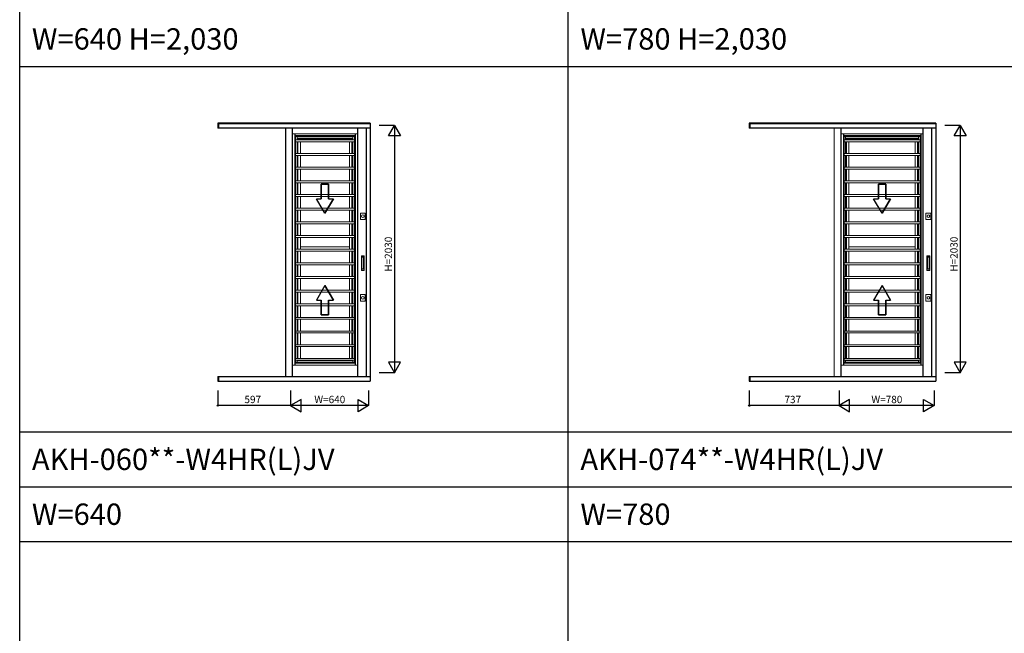
# Model space of a CAD drawing. Extents: x 0 to 27500, y 0 to 20000.
# Drawn here: x 0 to 8078, y 10047 to 15083 of the extents above; entities that cross this region are included whole.
import ezdxf

# ---------------------------------------------------------------- set-up
doc = ezdxf.new("R2010")
doc.units = 0
doc.layers.get('0').update_dxf_attribs({"linetype": 'CONTINUOUS'})
for name, color, linetype in [('YKK_A1', 4, 'CONTINUOUS'), ('YKK_F1', 7, 'CONTINUOUS'), ('YKK_N1', 2, 'CONTINUOUS')]:
    doc.layers.add(name, color=color, linetype=linetype)
doc.styles.add('EXTFONT', font='txt.shx', dxfattribs={"height": 60, "bigfont": 'EXTFONT'})

msp = doc.modelspace()

# ---------------------------------------------------------------- linework, layer by layer
at = {"layer": 'YKK_A1'}
for p, q in [((1625, 14233, 0), (1625, 14193.5, 0)), ((2875, 14233), (1625, 14233)), ((1630, 14233, 0), (1630, 14193.5, 0)), ((2875, 14228.3), (1630, 14228.3)), ((2875, 14233, 0), (2875, 12115.9, 0)), ((5985, 14233, 0), (5985, 14193.5, 0)), ((7515, 14233), (5985, 14233)), ((5990, 14233, 0), (5990, 14193.5, 0)), ((7515, 14228.3), (5990, 14228.3)), ((7515, 14233, 0), (7515, 12115.9, 0)), ((2875, 14193.5), (1625, 14193.5)), ((2257.5, 14147), (2257.5, 12249)), ((2751.5, 14147), (2751.5, 12249)), ((2841.4, 14193.5, 0), (2841.4, 12155.5, 0)), ((7515, 14193.5), (5985, 14193.5)), ((6757.5, 14147), (6757.5, 12249)), ((7391.5, 14147), (7391.5, 12249)), ((7481.4, 14193.5, 0), (7481.4, 12155.5, 0)), ((2751.5, 14128.5), (2257.5, 14128.5)), ((2262.5, 14123.5, 0), (2257.5, 14128.5)), ((2746.5, 14123.5, 0), (2751.5, 14128.5)), ((7391.5, 14128.5), (6757.5, 14128.5)), ((6762.5, 14123.5, 0), (6757.5, 14128.5)), ((7386.5, 14123.5, 0), (7391.5, 14128.5)), ((2474.5, 13613.9, 0), (2474.5, 13733.9, 0)), ((2474.5, 13733.9, 0), (2474.5, 13613.9, 0)), ((2474.5, 13733.9, 0), (2534.5, 13733.9, 0)), ((2534.5, 13733.9, 0), (2474.5, 13733.9, 0)), ((2534.5, 13733.9, 0), (2534.5, 13613.9, 0)), ((2534.5, 13613.9, 0), (2534.5, 13733.9, 0)), ((7044.5, 13613.9, 0), (7044.5, 13733.9, 0)), ((7044.5, 13733.9, 0), (7044.5, 13613.9, 0)), ((7044.5, 13733.9, 0), (7104.5, 13733.9, 0)), ((7104.5, 13733.9, 0), (7044.5, 13733.9, 0)), ((7104.5, 13733.9, 0), (7104.5, 13613.9, 0)), ((7104.5, 13613.9, 0), (7104.5, 13733.9, 0)), ((2504.5, 13493.8, 0), (2435.2, 13613.9, 0)), ((2504.5, 13493.8, 0), (2435.2, 13613.9, 0)), ((2435.2, 13613.9, 0), (2474.5, 13613.9, 0)), ((2435.2, 13613.9, 0), (2474.5, 13613.9, 0)), ((2573.8, 13613.9, 0), (2504.5, 13493.8, 0)), ((2504.5, 13493.8, 0), (2573.8, 13613.9, 0)), ((2534.5, 13613.9, 0), (2573.8, 13613.9, 0)), ((2534.5, 13613.9, 0), (2573.8, 13613.9, 0)), ((7074.5, 13493.8, 0), (7005.2, 13613.9, 0)), ((7074.5, 13493.8, 0), (7005.2, 13613.9, 0)), ((7005.2, 13613.9, 0), (7044.5, 13613.9, 0)), ((7005.2, 13613.9, 0), (7044.5, 13613.9, 0)), ((7143.8, 13613.9, 0), (7074.5, 13493.8, 0)), ((7074.5, 13493.8, 0), (7143.8, 13613.9, 0)), ((7104.5, 13613.9, 0), (7143.8, 13613.9, 0)), ((7104.5, 13613.9, 0), (7143.8, 13613.9, 0)), ((2504.5, 12902.2, 0), (2435.2, 12782.2, 0)), ((2504.5, 12902.2, 0), (2435.2, 12782.2, 0)), ((2573.8, 12782.2, 0), (2504.5, 12902.2, 0)), ((2504.5, 12902.2, 0), (2573.8, 12782.2, 0)), ((7074.5, 12902.2, 0), (7005.2, 12782.2, 0)), ((7074.5, 12902.2, 0), (7005.2, 12782.2, 0)), ((7143.8, 12782.2, 0), (7074.5, 12902.2, 0)), ((7074.5, 12902.2, 0), (7143.8, 12782.2, 0)), ((2435.2, 12782.2, 0), (2474.5, 12782.2, 0)), ((2435.2, 12782.2, 0), (2474.5, 12782.2, 0)), ((2474.5, 12782.2, 0), (2474.5, 12662.1, 0)), ((2474.5, 12662.1, 0), (2474.5, 12782.2, 0)), ((2534.5, 12662.1, 0), (2534.5, 12782.2, 0)), ((2534.5, 12782.2, 0), (2534.5, 12662.1, 0)), ((2534.5, 12782.2, 0), (2573.8, 12782.2, 0)), ((2534.5, 12782.2, 0), (2573.8, 12782.2, 0)), ((7005.2, 12782.2, 0), (7044.5, 12782.2, 0)), ((7005.2, 12782.2, 0), (7044.5, 12782.2, 0)), ((7044.5, 12782.2, 0), (7044.5, 12662.1, 0)), ((7044.5, 12662.1, 0), (7044.5, 12782.2, 0)), ((7104.5, 12662.1, 0), (7104.5, 12782.2, 0)), ((7104.5, 12782.2, 0), (7104.5, 12662.1, 0)), ((7104.5, 12782.2, 0), (7143.8, 12782.2, 0)), ((7104.5, 12782.2, 0), (7143.8, 12782.2, 0)), ((2474.5, 12662.1, 0), (2534.5, 12662.1, 0)), ((2534.5, 12662.1, 0), (2474.5, 12662.1, 0)), ((7044.5, 12662.1, 0), (7104.5, 12662.1, 0)), ((7104.5, 12662.1, 0), (7044.5, 12662.1, 0)), ((2262.5, 12272.5, 0), (2257.5, 12267.5)), ((2257.5, 12267.5), (2751.5, 12267.5)), ((2746.5, 12272.5, 0), (2751.5, 12267.5)), ((6762.5, 12272.5, 0), (6757.5, 12267.5)), ((6757.5, 12267.5), (7391.5, 12267.5)), ((7386.5, 12272.5, 0), (7391.5, 12267.5)), ((1625, 12155.5), (2875, 12155.5)), ((1625, 12155.5, 0), (1625, 12115.9, 0)), ((1630, 12155.5, 0), (1630, 12115.9, 0)), ((5985, 12155.5), (7515, 12155.5)), ((5985, 12155.5, 0), (5985, 12115.9, 0)), ((5990, 12155.5, 0), (5990, 12115.9, 0)), ((1625, 12115.9), (2875, 12115.9)), ((5985, 12115.9), (7515, 12115.9))]:
    msp.add_line(p, q, dxfattribs=at)
at = {"layer": 'YKK_A1', "color": 4, "linetype": 'Continuous', "lineweight": 13}
for p, q in [((2181, 12155.5, 0), (2181, 14193.5, 0)), ((2182, 14193.5, 0), (2182, 12155.5, 0)), ((2236.2, 14193.5, 0), (2236.2, 12155.5, 0)), ((2239, 14193.5, 0), (2239, 12155.5, 0)), ((2239, 14147, 0), (2770, 14147, 0)), ((2770, 14193.5, 0), (2770, 12155.5, 0)), ((2770, 14147, 0), (2770, 12249, 0)), ((2772.8, 14193.5, 0), (2772.8, 12155.5, 0)), ((6681, 12155.5, 0), (6681, 14193.5, 0)), ((6682, 14193.5, 0), (6682, 12155.5, 0)), ((6736.2, 14193.5, 0), (6736.2, 12155.5, 0)), ((6739, 14193.5, 0), (6739, 12155.5, 0)), ((6739, 14147, 0), (7410, 14147, 0)), ((7410, 14193.5, 0), (7410, 12155.5, 0)), ((7410, 14147, 0), (7410, 12249, 0)), ((7412.8, 14193.5, 0), (7412.8, 12155.5, 0)), ((2239, 12273.5, 0), (2239, 14122.5, 0)), ((2262.5, 12272.5, 0), (2262.5, 14123.5, 0)), ((2262.5, 14123.5, 0), (2746.5, 14123.5, 0)), ((2746.5, 14096.3, 0), (2262.5, 14096.3, 0)), ((2746.5, 14081.3, 0), (2262.5, 14081.3, 0)), ((2275, 14096.3, 0), (2275, 14123.5, 0)), ((2734, 14111, 0), (2275, 14111, 0)), ((2275, 14103.7, 0), (2734, 14103.7, 0)), ((2275, 13984.2, 0), (2275, 14081.3, 0)), ((2282.9, 14096.3, 0), (2282.9, 14103.7, 0)), ((2282.9, 13984.2, 0), (2282.9, 14081.3, 0)), ((2302.9, 14096.3, 0), (2302.9, 14103.7, 0)), ((2302.9, 13984.2, 0), (2302.9, 14081.3, 0)), ((2706.1, 14096.3, 0), (2706.1, 14103.7, 0)), ((2706.1, 13984.2, 0), (2706.1, 14081.3, 0)), ((2726.1, 14096.3, 0), (2726.1, 14103.7, 0)), ((2726.1, 13984.2, 0), (2726.1, 14081.3, 0)), ((2734, 14123.5, 0), (2734, 14096.3, 0)), ((2734, 14081.3, 0), (2734, 13984.2, 0)), ((2746.5, 12272.5, 0), (2746.5, 14123.5, 0)), ((2770, 14122.5, 0), (2770, 12273.5, 0)), ((6739, 12273.5, 0), (6739, 14122.5, 0)), ((6762.5, 12272.5, 0), (6762.5, 14123.5, 0)), ((6762.5, 14123.5, 0), (7386.5, 14123.5, 0)), ((7386.5, 14096.3, 0), (6762.5, 14096.3, 0)), ((7386.5, 14081.3, 0), (6762.5, 14081.3, 0)), ((6775, 14096.3, 0), (6775, 14123.5, 0)), ((7374, 14111, 0), (6775, 14111, 0)), ((6775, 14103.7, 0), (7374, 14103.7, 0)), ((6775, 13984.2, 0), (6775, 14081.3, 0)), ((6782.9, 14096.3, 0), (6782.9, 14103.7, 0)), ((6782.9, 13984.2, 0), (6782.9, 14081.3, 0)), ((6802.9, 14096.3, 0), (6802.9, 14103.7, 0)), ((6802.9, 13984.2, 0), (6802.9, 14081.3, 0)), ((7346.1, 14096.3, 0), (7346.1, 14103.7, 0)), ((7346.1, 13984.2, 0), (7346.1, 14081.3, 0)), ((7366.1, 14096.3, 0), (7366.1, 14103.7, 0)), ((7366.1, 13984.2, 0), (7366.1, 14081.3, 0)), ((7374, 14123.5, 0), (7374, 14096.3, 0)), ((7374, 14081.3, 0), (7374, 13984.2, 0)), ((7386.5, 12272.5, 0), (7386.5, 14123.5, 0)), ((7410, 14122.5, 0), (7410, 12273.5, 0)), ((2746.5, 13984.2, 0), (2262.5, 13984.2, 0)), ((7386.5, 13984.2, 0), (6762.5, 13984.2, 0)), ((2746.5, 13969.2, 0), (2262.5, 13969.2, 0)), ((2275, 13872.1, 0), (2275, 13969.2, 0)), ((2282.9, 13872.1, 0), (2282.9, 13969.2, 0)), ((2302.9, 13872.1, 0), (2302.9, 13969.2, 0)), ((2706.1, 13872.1, 0), (2706.1, 13969.2, 0)), ((2726.1, 13872.1, 0), (2726.1, 13969.2, 0)), ((2734, 13969.2, 0), (2734, 13872.1, 0)), ((7386.5, 13969.2, 0), (6762.5, 13969.2, 0)), ((6775, 13872.1, 0), (6775, 13969.2, 0)), ((6782.9, 13872.1, 0), (6782.9, 13969.2, 0)), ((6802.9, 13872.1, 0), (6802.9, 13969.2, 0)), ((7346.1, 13872.1, 0), (7346.1, 13969.2, 0)), ((7366.1, 13872.1, 0), (7366.1, 13969.2, 0)), ((7374, 13969.2, 0), (7374, 13872.1, 0)), ((2746.5, 13872.1, 0), (2262.5, 13872.1, 0)), ((2746.5, 13857.1, 0), (2262.5, 13857.1, 0)), ((2275, 13760, 0), (2275, 13857.1, 0)), ((2282.9, 13760, 0), (2282.9, 13857.1, 0)), ((2302.9, 13760, 0), (2302.9, 13857.1, 0)), ((2706.1, 13760, 0), (2706.1, 13857.1, 0)), ((2726.1, 13760, 0), (2726.1, 13857.1, 0)), ((2734, 13857.1, 0), (2734, 13760, 0)), ((7386.5, 13872.1, 0), (6762.5, 13872.1, 0)), ((7386.5, 13857.1, 0), (6762.5, 13857.1, 0)), ((6775, 13760, 0), (6775, 13857.1, 0)), ((6782.9, 13760, 0), (6782.9, 13857.1, 0)), ((6802.9, 13760, 0), (6802.9, 13857.1, 0)), ((7346.1, 13760, 0), (7346.1, 13857.1, 0)), ((7366.1, 13760, 0), (7366.1, 13857.1, 0)), ((7374, 13857.1, 0), (7374, 13760, 0)), ((2746.5, 13760, 0), (2262.5, 13760, 0)), ((2746.5, 13745, 0), (2262.5, 13745, 0)), ((2275, 13647.9, 0), (2275, 13745, 0)), ((2282.9, 13647.9, 0), (2282.9, 13745, 0)), ((2302.9, 13647.9, 0), (2302.9, 13745, 0)), ((2706.1, 13647.9, 0), (2706.1, 13745, 0)), ((2726.1, 13647.9, 0), (2726.1, 13745, 0)), ((2734, 13745, 0), (2734, 13647.9, 0)), ((7386.5, 13760, 0), (6762.5, 13760, 0)), ((7386.5, 13745, 0), (6762.5, 13745, 0)), ((6775, 13647.9, 0), (6775, 13745, 0)), ((6782.9, 13647.9, 0), (6782.9, 13745, 0)), ((6802.9, 13647.9, 0), (6802.9, 13745, 0)), ((7346.1, 13647.9, 0), (7346.1, 13745, 0)), ((7366.1, 13647.9, 0), (7366.1, 13745, 0)), ((7374, 13745, 0), (7374, 13647.9, 0)), ((2746.5, 13647.9, 0), (2262.5, 13647.9, 0)), ((2746.5, 13632.9, 0), (2262.5, 13632.9, 0)), ((2275, 13535.8, 0), (2275, 13632.9, 0)), ((2282.9, 13535.8, 0), (2282.9, 13632.9, 0)), ((2302.9, 13535.8, 0), (2302.9, 13632.9, 0)), ((2706.1, 13535.8, 0), (2706.1, 13632.9, 0)), ((2726.1, 13535.8, 0), (2726.1, 13632.9, 0)), ((2734, 13632.9, 0), (2734, 13535.8, 0)), ((7386.5, 13647.9, 0), (6762.5, 13647.9, 0)), ((7386.5, 13632.9, 0), (6762.5, 13632.9, 0)), ((6775, 13535.8, 0), (6775, 13632.9, 0)), ((6782.9, 13535.8, 0), (6782.9, 13632.9, 0)), ((6802.9, 13535.8, 0), (6802.9, 13632.9, 0)), ((7346.1, 13535.8, 0), (7346.1, 13632.9, 0)), ((7366.1, 13535.8, 0), (7366.1, 13632.9, 0)), ((7374, 13632.9, 0), (7374, 13535.8, 0)), ((2746.5, 13535.8, 0), (2262.5, 13535.8, 0)), ((2746.5, 13520.8, 0), (2262.5, 13520.8, 0)), ((2275, 13423.7, 0), (2275, 13520.8, 0)), ((2282.9, 13423.7, 0), (2282.9, 13520.8, 0)), ((2302.9, 13423.7, 0), (2302.9, 13520.8, 0)), ((2706.1, 13423.7, 0), (2706.1, 13520.8, 0)), ((2726.1, 13423.7, 0), (2726.1, 13520.8, 0)), ((2734, 13520.8, 0), (2734, 13423.7, 0)), ((2794.8, 13496.5, 0), (2834.8, 13496.5, 0)), ((2794.8, 13443.5, 0), (2794.8, 13496.5, 0)), ((2834.8, 13443.5, 0), (2834.8, 13496.5, 0)), ((7386.5, 13535.8, 0), (6762.5, 13535.8, 0)), ((7386.5, 13520.8, 0), (6762.5, 13520.8, 0)), ((6775, 13423.7, 0), (6775, 13520.8, 0)), ((6782.9, 13423.7, 0), (6782.9, 13520.8, 0)), ((6802.9, 13423.7, 0), (6802.9, 13520.8, 0)), ((7346.1, 13423.7, 0), (7346.1, 13520.8, 0)), ((7366.1, 13423.7, 0), (7366.1, 13520.8, 0)), ((7374, 13520.8, 0), (7374, 13423.7, 0)), ((7434.8, 13496.5, 0), (7474.8, 13496.5, 0)), ((7434.8, 13443.5, 0), (7434.8, 13496.5, 0)), ((7474.8, 13443.5, 0), (7474.8, 13496.5, 0)), ((2746.5, 13423.7, 0), (2262.5, 13423.7, 0)), ((2746.5, 13408.7, 0), (2262.5, 13408.7, 0)), ((2275, 13311.6, 0), (2275, 13408.7, 0)), ((2282.9, 13311.6, 0), (2282.9, 13408.7, 0)), ((2302.9, 13311.6, 0), (2302.9, 13408.7, 0)), ((2706.1, 13311.6, 0), (2706.1, 13408.7, 0)), ((2726.1, 13311.6, 0), (2726.1, 13408.7, 0)), ((2734, 13408.7, 0), (2734, 13311.6, 0)), ((2794.8, 13443.5, 0), (2834.8, 13443.5, 0)), ((7386.5, 13423.7, 0), (6762.5, 13423.7, 0)), ((7386.5, 13408.7, 0), (6762.5, 13408.7, 0)), ((6775, 13311.6, 0), (6775, 13408.7, 0)), ((6782.9, 13311.6, 0), (6782.9, 13408.7, 0)), ((6802.9, 13311.6, 0), (6802.9, 13408.7, 0)), ((7346.1, 13311.6, 0), (7346.1, 13408.7, 0)), ((7366.1, 13311.6, 0), (7366.1, 13408.7, 0)), ((7374, 13408.7, 0), (7374, 13311.6, 0)), ((7434.8, 13443.5, 0), (7474.8, 13443.5, 0)), ((2746.5, 13311.6, 0), (2262.5, 13311.6, 0)), ((2746.5, 13296.6, 0), (2262.5, 13296.6, 0)), ((2275, 13199.5, 0), (2275, 13296.6, 0)), ((2282.9, 13199.5, 0), (2282.9, 13296.6, 0)), ((2302.9, 13199.5, 0), (2302.9, 13296.6, 0)), ((2706.1, 13199.5, 0), (2706.1, 13296.6, 0)), ((2726.1, 13199.5, 0), (2726.1, 13296.6, 0)), ((2734, 13296.6, 0), (2734, 13199.5, 0)), ((7386.5, 13311.6, 0), (6762.5, 13311.6, 0)), ((7386.5, 13296.6, 0), (6762.5, 13296.6, 0)), ((6775, 13199.5, 0), (6775, 13296.6, 0)), ((6782.9, 13199.5, 0), (6782.9, 13296.6, 0)), ((6802.9, 13199.5, 0), (6802.9, 13296.6, 0)), ((7346.1, 13199.5, 0), (7346.1, 13296.6, 0)), ((7366.1, 13199.5, 0), (7366.1, 13296.6, 0)), ((7374, 13296.6, 0), (7374, 13199.5, 0)), ((2746.5, 13199.5, 0), (2262.5, 13199.5, 0)), ((2746.5, 13184.5, 0), (2262.5, 13184.5, 0)), ((2275, 13087.4, 0), (2275, 13184.5, 0)), ((2282.9, 13184.5, 0), (2282.9, 13087.4, 0)), ((2282.9, 13097.2, 0), (2282.9, 13184.5, 0)), ((2706.1, 13219), (2302.9, 13219)), ((2302.9, 13184.5, 0), (2302.9, 13087.4, 0)), ((2302.9, 13097.2, 0), (2302.9, 13184.5, 0)), ((2302.9, 13184), (2706.1, 13184)), ((2706.1, 13184.5, 0), (2706.1, 13087.4, 0)), ((2706.1, 13097.2, 0), (2706.1, 13184.5, 0)), ((2726.1, 13184.5, 0), (2726.1, 13087.4, 0)), ((2726.1, 13097.2, 0), (2726.1, 13184.5, 0)), ((2734, 13184.5, 0), (2734, 13087.4, 0)), ((7386.5, 13199.5, 0), (6762.5, 13199.5, 0)), ((7386.5, 13184.5, 0), (6762.5, 13184.5, 0)), ((6775, 13087.4, 0), (6775, 13184.5, 0)), ((6782.9, 13184.5, 0), (6782.9, 13087.4, 0)), ((6782.9, 13097.2, 0), (6782.9, 13184.5, 0)), ((7346.1, 13219), (6802.9, 13219)), ((6802.9, 13184.5, 0), (6802.9, 13087.4, 0)), ((6802.9, 13097.2, 0), (6802.9, 13184.5, 0)), ((6802.9, 13184), (7346.1, 13184)), ((7346.1, 13184.5, 0), (7346.1, 13087.4, 0)), ((7346.1, 13097.2, 0), (7346.1, 13184.5, 0)), ((7366.1, 13184.5, 0), (7366.1, 13087.4, 0)), ((7366.1, 13097.2, 0), (7366.1, 13184.5, 0)), ((7374, 13184.5, 0), (7374, 13087.4, 0)), ((2746.5, 13087.4, 0), (2262.5, 13087.4, 0)), ((2802.8, 13027, 0), (2802.8, 13143, 0)), ((2822.4, 13146, 0), (2805.8, 13146, 0)), ((2806.6, 13035.5, 0), (2806.6, 13134.5, 0)), ((2806.7, 13135, 0), (2807.3, 13132.6, 0)), ((2807, 13038.2, 0), (2807, 13131.8, 0)), ((2807.6, 13135.5, 0), (2820.6, 13135.5, 0)), ((2808, 13132.8, 0), (2820.3, 13132.8, 0)), ((2821.5, 13135, 0), (2821, 13132.5, 0)), ((2821.3, 13038.2, 0), (2821.3, 13131.8, 0)), ((2821.6, 13035.5, 0), (2821.6, 13134.5, 0)), ((2825.4, 13027, 0), (2825.4, 13143, 0)), ((7386.5, 13087.4, 0), (6762.5, 13087.4, 0)), ((7442.8, 13027, 0), (7442.8, 13143, 0)), ((7462.4, 13146, 0), (7445.8, 13146, 0)), ((7446.6, 13035.5, 0), (7446.6, 13134.5, 0)), ((7446.7, 13135, 0), (7447.3, 13132.6, 0)), ((7447, 13038.2, 0), (7447, 13131.8, 0)), ((7447.6, 13135.5, 0), (7460.6, 13135.5, 0)), ((7448, 13132.8, 0), (7460.3, 13132.8, 0)), ((7461.5, 13135, 0), (7461, 13132.5, 0)), ((7461.3, 13038.2, 0), (7461.3, 13131.8, 0)), ((7461.6, 13035.5, 0), (7461.6, 13134.5, 0)), ((7465.4, 13027, 0), (7465.4, 13143, 0)), ((2746.5, 13072.4, 0), (2262.5, 13072.4, 0)), ((2275, 12975.3, 0), (2275, 13072.4, 0)), ((2282.9, 13072.4, 0), (2282.9, 12975.3, 0)), ((2302.9, 13072.4, 0), (2302.9, 12975.3, 0)), ((2706.1, 13072.4, 0), (2706.1, 12975.3, 0)), ((2726.1, 13072.4, 0), (2726.1, 12975.3, 0)), ((2734, 13072.4, 0), (2734, 12975.3, 0)), ((2822.4, 13024, 0), (2805.8, 13024, 0)), ((2807.3, 13037.4, 0), (2806.7, 13035, 0)), ((2807.6, 13034.5, 0), (2820.6, 13034.5, 0)), ((2808, 13037.2, 0), (2820.3, 13037.2, 0)), ((2821.5, 13035.1, 0), (2821, 13037.5, 0)), ((7386.5, 13072.4, 0), (6762.5, 13072.4, 0)), ((6775, 12975.3, 0), (6775, 13072.4, 0)), ((6782.9, 13072.4, 0), (6782.9, 12975.3, 0)), ((6802.9, 13072.4, 0), (6802.9, 12975.3, 0)), ((7346.1, 13072.4, 0), (7346.1, 12975.3, 0)), ((7366.1, 13072.4, 0), (7366.1, 12975.3, 0)), ((7374, 13072.4, 0), (7374, 12975.3, 0)), ((7462.4, 13024, 0), (7445.8, 13024, 0)), ((7447.3, 13037.4, 0), (7446.7, 13035, 0)), ((7447.6, 13034.5, 0), (7460.6, 13034.5, 0)), ((7448, 13037.2, 0), (7460.3, 13037.2, 0)), ((7461.5, 13035.1, 0), (7461, 13037.5, 0)), ((2746.5, 12975.3, 0), (2262.5, 12975.3, 0)), ((2746.5, 12960.3, 0), (2262.5, 12960.3, 0)), ((2275, 12863.2, 0), (2275, 12960.3, 0)), ((2282.9, 12960.3, 0), (2282.9, 12863.2, 0)), ((2302.9, 12960.3, 0), (2302.9, 12863.2, 0)), ((2706.1, 12960.3, 0), (2706.1, 12863.2, 0)), ((2726.1, 12960.3, 0), (2726.1, 12863.2, 0)), ((2734, 12960.3, 0), (2734, 12863.2, 0)), ((7386.5, 12975.3, 0), (6762.5, 12975.3, 0)), ((7386.5, 12960.3, 0), (6762.5, 12960.3, 0)), ((6775, 12863.2, 0), (6775, 12960.3, 0)), ((6782.9, 12960.3, 0), (6782.9, 12863.2, 0)), ((6802.9, 12960.3, 0), (6802.9, 12863.2, 0)), ((7346.1, 12960.3, 0), (7346.1, 12863.2, 0)), ((7366.1, 12960.3, 0), (7366.1, 12863.2, 0)), ((7374, 12960.3, 0), (7374, 12863.2, 0)), ((2746.5, 12863.2, 0), (2262.5, 12863.2, 0)), ((2746.5, 12848.2, 0), (2262.5, 12848.2, 0)), ((2275, 12751.1, 0), (2275, 12848.2, 0)), ((2282.9, 12848.2, 0), (2282.9, 12751.1, 0)), ((2302.9, 12848.2, 0), (2302.9, 12751.1, 0)), ((2706.1, 12848.2, 0), (2706.1, 12751.1, 0)), ((2726.1, 12848.2, 0), (2726.1, 12751.1, 0)), ((2734, 12848.2, 0), (2734, 12751.1, 0)), ((7386.5, 12863.2, 0), (6762.5, 12863.2, 0)), ((7386.5, 12848.2, 0), (6762.5, 12848.2, 0)), ((6775, 12751.1, 0), (6775, 12848.2, 0)), ((6782.9, 12848.2, 0), (6782.9, 12751.1, 0)), ((6802.9, 12848.2, 0), (6802.9, 12751.1, 0)), ((7346.1, 12848.2, 0), (7346.1, 12751.1, 0)), ((7366.1, 12848.2, 0), (7366.1, 12751.1, 0)), ((7374, 12848.2, 0), (7374, 12751.1, 0)), ((2794.8, 12826.5, 0), (2834.8, 12826.5, 0)), ((2794.8, 12773.5, 0), (2794.8, 12826.5, 0)), ((2794.8, 12773.5, 0), (2834.8, 12773.5, 0)), ((2834.8, 12773.5, 0), (2834.8, 12826.5, 0)), ((7434.8, 12826.5, 0), (7474.8, 12826.5, 0)), ((7434.8, 12773.5, 0), (7434.8, 12826.5, 0)), ((7434.8, 12773.5, 0), (7474.8, 12773.5, 0)), ((7474.8, 12773.5, 0), (7474.8, 12826.5, 0)), ((2746.5, 12751.1, 0), (2262.5, 12751.1, 0)), ((2746.5, 12736.1, 0), (2262.5, 12736.1, 0)), ((2275, 12639, 0), (2275, 12736.1, 0)), ((2282.9, 12736.1, 0), (2282.9, 12639, 0)), ((2302.9, 12736.1, 0), (2302.9, 12639, 0)), ((2706.1, 12736.1, 0), (2706.1, 12639, 0)), ((2726.1, 12736.1, 0), (2726.1, 12639, 0)), ((2734, 12736.1, 0), (2734, 12639, 0)), ((7386.5, 12751.1, 0), (6762.5, 12751.1, 0)), ((7386.5, 12736.1, 0), (6762.5, 12736.1, 0)), ((6775, 12639, 0), (6775, 12736.1, 0)), ((6782.9, 12736.1, 0), (6782.9, 12639, 0)), ((6802.9, 12736.1, 0), (6802.9, 12639, 0)), ((7346.1, 12736.1, 0), (7346.1, 12639, 0)), ((7366.1, 12736.1, 0), (7366.1, 12639, 0)), ((7374, 12736.1, 0), (7374, 12639, 0)), ((2746.5, 12639, 0), (2262.5, 12639, 0)), ((2746.5, 12624, 0), (2262.5, 12624, 0)), ((2275, 12526.9, 0), (2275, 12624, 0)), ((2282.9, 12624, 0), (2282.9, 12526.9, 0)), ((2302.9, 12624, 0), (2302.9, 12526.9, 0)), ((2706.1, 12624, 0), (2706.1, 12526.9, 0)), ((2726.1, 12624, 0), (2726.1, 12526.9, 0)), ((2734, 12624, 0), (2734, 12526.9, 0)), ((7386.5, 12639, 0), (6762.5, 12639, 0)), ((7386.5, 12624, 0), (6762.5, 12624, 0)), ((6775, 12526.9, 0), (6775, 12624, 0)), ((6782.9, 12624, 0), (6782.9, 12526.9, 0)), ((6802.9, 12624, 0), (6802.9, 12526.9, 0)), ((7346.1, 12624, 0), (7346.1, 12526.9, 0)), ((7366.1, 12624, 0), (7366.1, 12526.9, 0)), ((7374, 12624, 0), (7374, 12526.9, 0)), ((2746.5, 12526.9, 0), (2262.5, 12526.9, 0)), ((7386.5, 12526.9, 0), (6762.5, 12526.9, 0)), ((2746.5, 12511.9, 0), (2262.5, 12511.9, 0)), ((2275, 12414.8, 0), (2275, 12511.9, 0)), ((2282.9, 12511.9, 0), (2282.9, 12414.8, 0)), ((2302.9, 12511.9, 0), (2302.9, 12414.8, 0)), ((2706.1, 12511.9, 0), (2706.1, 12414.8, 0)), ((2726.1, 12511.9, 0), (2726.1, 12414.8, 0)), ((2734, 12511.9, 0), (2734, 12414.8, 0)), ((7386.5, 12511.9, 0), (6762.5, 12511.9, 0)), ((6775, 12414.8, 0), (6775, 12511.9, 0)), ((6782.9, 12511.9, 0), (6782.9, 12414.8, 0)), ((6802.9, 12511.9, 0), (6802.9, 12414.8, 0)), ((7346.1, 12511.9, 0), (7346.1, 12414.8, 0)), ((7366.1, 12511.9, 0), (7366.1, 12414.8, 0)), ((7374, 12511.9, 0), (7374, 12414.8, 0)), ((2746.5, 12414.8, 0), (2262.5, 12414.8, 0)), ((2746.5, 12399.8, 0), (2262.5, 12399.8, 0)), ((2275, 12302.7, 0), (2275, 12399.8, 0)), ((2282.9, 12399.8, 0), (2282.9, 12302.7, 0)), ((2282.9, 12302.7, 0), (2282.9, 12360.8, 0)), ((2302.9, 12399.8, 0), (2302.9, 12302.7, 0)), ((2302.9, 12302.7, 0), (2302.9, 12360.8, 0)), ((2706.1, 12399.8, 0), (2706.1, 12302.7, 0)), ((2726.1, 12399.8, 0), (2726.1, 12302.7, 0)), ((2734, 12399.8, 0), (2734, 12302.7, 0)), ((7386.5, 12414.8, 0), (6762.5, 12414.8, 0)), ((7386.5, 12399.8, 0), (6762.5, 12399.8, 0)), ((6775, 12302.7, 0), (6775, 12399.8, 0)), ((6782.9, 12399.8, 0), (6782.9, 12302.7, 0)), ((6782.9, 12302.7, 0), (6782.9, 12360.8, 0)), ((6802.9, 12399.8, 0), (6802.9, 12302.7, 0)), ((6802.9, 12302.7, 0), (6802.9, 12360.8, 0)), ((7346.1, 12399.8, 0), (7346.1, 12302.7, 0)), ((7366.1, 12399.8, 0), (7366.1, 12302.7, 0)), ((7374, 12399.8, 0), (7374, 12302.7, 0)), ((2746.5, 12302.7, 0), (2262.5, 12302.7, 0)), ((2746.5, 12287.7, 0), (2262.5, 12287.7, 0)), ((2275, 12272.5, 0), (2275, 12287.7, 0)), ((2275, 12285, 0), (2734, 12285, 0)), ((2282.9, 12285, 0), (2282.9, 12287.7, 0)), ((2302.9, 12285, 0), (2302.9, 12287.7, 0)), ((2706.1, 12287.7, 0), (2706.1, 12285, 0)), ((2726.1, 12287.7, 0), (2726.1, 12285, 0)), ((2734, 12287.7, 0), (2734, 12272.5, 0)), ((7386.5, 12302.7, 0), (6762.5, 12302.7, 0)), ((7386.5, 12287.7, 0), (6762.5, 12287.7, 0)), ((6775, 12272.5, 0), (6775, 12287.7, 0)), ((6775, 12285, 0), (7374, 12285, 0)), ((6782.9, 12285, 0), (6782.9, 12287.7, 0)), ((6802.9, 12285, 0), (6802.9, 12287.7, 0)), ((7346.1, 12287.7, 0), (7346.1, 12285, 0)), ((7366.1, 12287.7, 0), (7366.1, 12285, 0)), ((7374, 12287.7, 0), (7374, 12272.5, 0)), ((2239, 12249, 0), (2770, 12249, 0)), ((2262.5, 12272.5, 0), (2746.5, 12272.5, 0)), ((6739, 12249, 0), (7410, 12249, 0)), ((6762.5, 12272.5, 0), (7386.5, 12272.5, 0))]:
    msp.add_line(p, q, dxfattribs=at)
for centre in [(2814.8, 13470, 0), (7454.8, 13470, 0), (2814.8, 12800, 0), (7454.8, 12800, 0)]:
    msp.add_circle(centre, 10.5, dxfattribs=at)
for centre, radius, start, end in [((2805.8, 13143, 0), 3, 90, 180), ((2807.6, 13134.5, 0), 1, 90, 180), ((2808, 13131.8, 0), 1, 90, 180), ((2820.3, 13131.8, 0), 1, 0, 90), ((2820.6, 13134.5, 0), 1, 0, 90), ((2822.4, 13143, 0), 3, 0, 90), ((7445.8, 13143, 0), 3, 90, 180), ((7447.6, 13134.5, 0), 1, 90, 180), ((7448, 13131.8, 0), 1, 90, 180), ((7460.3, 13131.8, 0), 1, 0, 90), ((7460.6, 13134.5, 0), 1, 0, 90), ((7462.4, 13143, 0), 3, 0, 90), ((2805.8, 13027, 0), 3, 180, 270), ((2807.6, 13035.5, 0), 1, 180, 270), ((2808, 13038.2, 0), 1, 180, 270), ((2820.3, 13038.2, 0), 1, 270, 0), ((2820.6, 13035.5, 0), 1, 270, 0), ((2822.4, 13027, 0), 3, 270, 0), ((7445.8, 13027, 0), 3, 180, 270), ((7447.6, 13035.5, 0), 1, 180, 270), ((7448, 13038.2, 0), 1, 180, 270), ((7460.3, 13038.2, 0), 1, 270, 0), ((7460.6, 13035.5, 0), 1, 270, 0), ((7462.4, 13027, 0), 3, 270, 0)]:
    msp.add_arc(centre, radius, start, end, dxfattribs=at)
at = {"layer": 'YKK_F1', "color": 7}
for p, q in [((0, 0), (0, 20000)), ((4500, 0), (4500, 19500)), ((0, 14700), (27000, 14700)), ((0, 11700), (27000, 11700)), ((0, 11250), (27000, 11250)), ((0, 10800), (27000, 10800))]:
    msp.add_line(p, q, dxfattribs=at)
at = {"layer": 'YKK_N1'}
for p, q in [((3075, 14215), (2950, 14215)), ((3025, 14128.4), (3075, 14215)), ((3075, 14215), (3075, 12185)), ((3075, 14215), (3125, 14128.4)), ((7715, 14215), (7590, 14215)), ((7665, 14128.4), (7715, 14215)), ((7715, 14215), (7715, 12185)), ((7715, 14215), (7765, 14128.4)), ((3125, 14128.4), (3025, 14128.4)), ((7765, 14128.4), (7665, 14128.4)), ((3025, 12271.6), (3075, 12185)), ((3125, 12271.6), (3025, 12271.6)), ((3075, 12185), (3125, 12271.6)), ((7665, 12271.6), (7715, 12185)), ((7765, 12271.6), (7665, 12271.6)), ((7715, 12185), (7765, 12271.6)), ((3075, 12185), (2950, 12185)), ((7715, 12185), (7590, 12185)), ((1625, 12040.9), (1625, 11915.9)), ((2222, 12040.9), (2222, 11915.9)), ((2862, 12040.9), (2862, 11915.9)), ((5985, 12040.9), (5985, 11915.9)), ((6722, 12040.9), (6722, 11915.9)), ((7502, 12040.9), (7502, 11915.9)), ((2308.6, 11965.9), (2222, 11915.9)), ((2308.6, 11865.9), (2308.6, 11965.9)), ((2775.4, 11865.9), (2775.4, 11965.9)), ((2775.4, 11965.9), (2862, 11915.9)), ((6808.6, 11965.9), (6722, 11915.9)), ((6808.6, 11865.9), (6808.6, 11965.9)), ((7415.4, 11865.9), (7415.4, 11965.9)), ((7415.4, 11965.9), (7502, 11915.9)), ((2222, 11915.9), (1625, 11915.9)), ((2862, 11915.9), (2222, 11915.9)), ((2222, 11915.9), (2308.6, 11865.9)), ((2862, 11915.9), (2775.4, 11865.9)), ((6722, 11915.9), (5985, 11915.9)), ((7502, 11915.9), (6722, 11915.9)), ((6722, 11915.9), (6808.6, 11865.9)), ((7502, 11915.9), (7415.4, 11865.9))]:
    msp.add_line(p, q, dxfattribs=at)
for centre in [(1625, 11915.9), (5985, 11915.9)]:
    msp.add_circle(centre, 5, dxfattribs=at)

# ---------------------------------------------------------------- texts
at = {"style": 'EXTFONT'}
for s, p in [('W=640 H=2,030', (100, 14837.5)), ('W=780 H=2,030', (4600, 14837.5)), ('AKH-060**-W4HR(L)JV', (100, 11387.5)), ('AKH-074**-W4HR(L)JV', (4600, 11387.5)), ('W=640', (100, 10937.5)), ('W=780', (4600, 10937.5))]:
    msp.add_text(s, height=175, dxfattribs=at).set_placement(p)
at = {"layer": 'YKK_N1'}
for p in [(3054.5, 13015.4), (7694.5, 13015.4)]:
    msp.add_text('H=2030', height=60, rotation=90, dxfattribs=at).set_placement(p)
for s, p in [('597', (1843.9, 11936.3)), ('W=640', (2417.3, 11936.3)), ('737', (6273.9, 11936.3)), ('W=780', (6987.3, 11936.3))]:
    msp.add_text(s, height=60, dxfattribs=at).set_placement(p)

doc.saveas('drawing.dxf')
